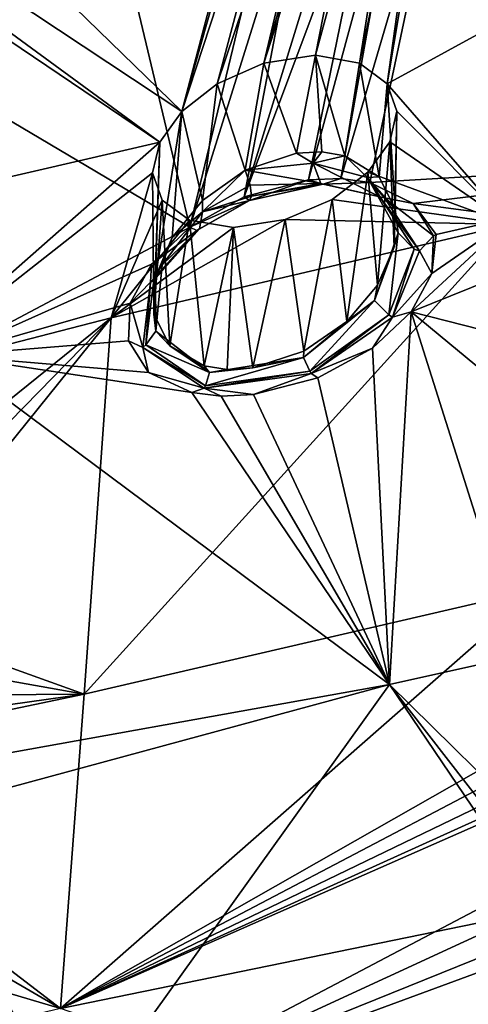
# Model space of a CAD drawing. Units: inches. Extents: x -11.5 to 11.5, y -11 to 13.
# Drawn here: x -5.4 to -4.7, y 6.9 to 8.4 of the extents above; entities that cross this region are included whole.
import ezdxf

# ---------------------------------------------------------------- set-up
doc = ezdxf.new("R2010")
doc.units = ezdxf.units.IN
doc.header["$MEASUREMENT"] = 0
doc.layers.add('AFUCH-3-BKPL', color=250, linetype='Continuous')
doc.layers.add('AFUCH-3-GDPL', color=250, linetype='Continuous')

msp = doc.modelspace()

# ---------------------------------------------------------------- linework, layer by layer
at = {"layer": 'AFUCH-3-BKPL'}
for points in [[(-6.012, 9.0994, 39.6192), (-5.1537, 8.2649, 38.0744), (-6.1758, 8.9421, 39.468)], [(-6.012, 9.0994, 39.6192), (-4.9566, 9.0132, 39.0965), (-5.1537, 8.2649, 38.0744)], [(-6.1453, 8.6829, 39.4454), (-5.1412, 8.0873, 38.1715), (-5.3689, 9.045, 39.6422)], [(-4.9864, 8.7306, 39.0585), (-5.3689, 9.045, 39.6422), (-5.1412, 8.0873, 38.1715)], [(-4.7418, 8.9985, 39.0035), (-4.7169, 9.0305, 39.0411), (-4.8381, 8.3077, 38.0255)], [(-4.8381, 8.3077, 38.0255), (-4.7169, 9.0305, 39.0411), (-3.7574, 8.8986, 38.5704)], [(-4.9566, 9.0132, 39.0965), (-4.9504, 8.9828, 39.051), (-5.1537, 8.2649, 38.0744)], [(-4.8804, 8.3393, 38.0874), (-4.7418, 8.9985, 39.0035), (-4.8381, 8.3077, 38.0255)], [(-4.7418, 8.9985, 39.0035), (-4.8804, 8.3393, 38.0874), (-4.7806, 8.9705, 38.9763)], [(-4.9504, 8.9828, 39.051), (-4.926, 8.9587, 39.0082), (-5.1537, 8.2649, 38.0744)], [(-4.8306, 8.9513, 38.9653), (-4.7806, 8.9705, 38.9763), (-4.9481, 8.3516, 38.1295)], [(-4.9481, 8.3516, 38.1295), (-4.7806, 8.9705, 38.9763), (-4.8804, 8.3393, 38.0874)], [(-5.1537, 8.2649, 38.0744), (-4.926, 8.9587, 39.0082), (-5.0993, 8.3076, 38.1182)], [(-4.8835, 8.9467, 38.9765), (-5.0993, 8.3076, 38.1182), (-4.926, 8.9587, 39.0082)], [(-5.0993, 8.3076, 38.1182), (-4.8835, 8.9467, 38.9765), (-5.0274, 8.3394, 38.1396)], [(-5.0274, 8.3394, 38.1396), (-4.8306, 8.9513, 38.9653), (-4.9481, 8.3516, 38.1295)], [(-4.8575, 8.9468, 38.968), (-4.8306, 8.9513, 38.9653), (-5.0274, 8.3394, 38.1396)], [(-4.8835, 8.9467, 38.9765), (-4.8575, 8.9468, 38.968), (-5.0274, 8.3394, 38.1396)], [(-6.1758, 8.9421, 39.468), (-5.1874, 8.2177, 38.0161), (-6.2138, 8.9114, 39.4413)], [(-5.1537, 8.2649, 38.0744), (-5.1874, 8.2177, 38.0161), (-6.1758, 8.9421, 39.468)], [(-6.4118, 7.9344, 38.1064), (-6.2138, 8.9114, 39.4413), (-5.1874, 8.2177, 38.0161)], [(-4.8381, 8.3077, 38.0255), (-3.7574, 8.8986, 38.5704), (-4.6495, 8.0915, 37.635)], [(-4.693, 8.7597, 39.0009), (-4.7455, 8.7201, 38.9612), (-4.2132, 8.1941, 38.0183)], [(-4.9864, 8.7306, 39.0585), (-5.1412, 8.0873, 38.1715), (-4.9501, 8.6981, 38.9991)], [(-4.8144, 8.6918, 38.9436), (-4.9095, 8.162, 38.1991), (-4.7455, 8.7201, 38.9612)], [(-4.9095, 8.162, 38.1991), (-4.8645, 8.1559, 38.1742), (-4.7455, 8.7201, 38.9612)], [(-4.7455, 8.7201, 38.9612), (-4.8645, 8.1559, 38.1742), (-4.2132, 8.1941, 38.0183)], [(-5.058, 8.134, 38.2106), (-4.9501, 8.6981, 38.9991), (-5.1412, 8.0873, 38.1715)], [(-4.8887, 8.6832, 38.9564), (-4.9501, 8.6981, 38.9991), (-5.058, 8.134, 38.2106)], [(-4.9095, 8.162, 38.1991), (-4.8144, 8.6918, 38.9436), (-4.959, 8.16, 38.2138)], [(-4.8517, 8.6846, 38.9458), (-4.959, 8.16, 38.2138), (-4.8144, 8.6918, 38.9436)], [(-6.1453, 8.6829, 39.4454), (-5.5138, 7.89, 38.0183), (-5.1412, 8.0873, 38.1715)], [(-4.8887, 8.6832, 38.9564), (-5.058, 8.134, 38.2106), (-4.8517, 8.6846, 38.9458)], [(-5.058, 8.134, 38.2106), (-4.959, 8.16, 38.2138), (-4.8517, 8.6846, 38.9458)], [(-5.0274, 8.3394, 38.1396), (-5.056, 8.1747, 38.1348), (-5.0993, 8.3076, 38.1182)], [(-4.9776, 8.2008, 38.1373), (-5.056, 8.1747, 38.1348), (-5.0274, 8.3394, 38.1396)], [(-4.9481, 8.3516, 38.1295), (-4.9776, 8.2008, 38.1373), (-5.0274, 8.3394, 38.1396)], [(-4.9385, 8.2028, 38.1257), (-4.9776, 8.2008, 38.1373), (-4.9481, 8.3516, 38.1295)], [(-4.8804, 8.3393, 38.0874), (-4.9029, 8.1967, 38.106), (-4.9481, 8.3516, 38.1295)], [(-4.9029, 8.1967, 38.106), (-4.9385, 8.2028, 38.1257), (-4.9481, 8.3516, 38.1295)], [(-4.9029, 8.1967, 38.106), (-4.8804, 8.3393, 38.0874), (-4.8503, 8.1644, 38.0495)], [(-4.8381, 8.3077, 38.0255), (-4.8503, 8.1644, 38.0495), (-4.8804, 8.3393, 38.0874)], [(-5.0993, 8.3076, 38.1182), (-5.1217, 8.128, 38.104), (-5.1537, 8.2649, 38.0744)], [(-5.1217, 8.128, 38.104), (-5.0993, 8.3076, 38.1182), (-5.056, 8.1747, 38.1348)], [(-4.8257, 8.1147, 37.9822), (-4.8503, 8.1644, 38.0495), (-4.8381, 8.3077, 38.0255)], [(-4.8234, 8.2654, 37.957), (-4.8257, 8.1147, 37.9822), (-4.8381, 8.3077, 38.0255)], [(-4.8234, 8.2654, 37.957), (-4.8381, 8.3077, 38.0255), (-4.6495, 8.0915, 37.635)], [(-5.1685, 8.0712, 38.0543), (-5.1942, 8.0111, 37.9925), (-5.1537, 8.2649, 38.0744)], [(-5.1537, 8.2649, 38.0744), (-5.1942, 8.0111, 37.9925), (-5.1874, 8.2177, 38.0161)], [(-5.1217, 8.128, 38.104), (-5.1685, 8.0712, 38.0543), (-5.1537, 8.2649, 38.0744)], [(-4.8342, 8.2185, 37.8902), (-4.8274, 8.0571, 37.9142), (-4.8234, 8.2654, 37.957)], [(-4.8342, 8.2185, 37.8902), (-4.8234, 8.2654, 37.957), (-4.6495, 8.0915, 37.635)], [(-4.8257, 8.1147, 37.9822), (-4.8234, 8.2654, 37.957), (-4.8274, 8.0571, 37.9142)], [(-4.8679, 8.1719, 37.8316), (-4.8528, 7.9978, 37.8521), (-4.8342, 8.2185, 37.8902)], [(-4.8679, 8.1719, 37.8316), (-4.8342, 8.2185, 37.8902), (-4.6495, 8.0915, 37.635)], [(-4.8528, 7.9978, 37.8521), (-4.8274, 8.0571, 37.9142), (-4.8342, 8.2185, 37.8902)], [(-6.4118, 7.9344, 38.1064), (-5.1874, 8.2177, 38.0161), (-5.5898, 7.8631, 37.6362)], [(-5.1874, 8.2177, 38.0161), (-5.1984, 8.1707, 37.9495), (-5.5898, 7.8631, 37.6362)], [(-5.1984, 8.1707, 37.9495), (-5.1874, 8.2177, 38.0161), (-5.1963, 7.9535, 37.9246)], [(-5.1963, 7.9535, 37.9246), (-5.1874, 8.2177, 38.0161), (-5.1942, 8.0111, 37.9925)], [(-5.056, 8.1747, 38.1348), (-4.9776, 8.2008, 38.1373), (-4.9516, 8.1856, 38.134)], [(-4.9776, 8.2008, 38.1373), (-4.9385, 8.2028, 38.1257), (-4.9516, 8.1856, 38.134)], [(-4.9385, 8.2028, 38.1257), (-4.9029, 8.1967, 38.106), (-4.9516, 8.1856, 38.134)], [(-4.8682, 8.1636, 38.0789), (-4.9516, 8.1856, 38.134), (-4.9029, 8.1967, 38.106)], [(-4.8503, 8.1644, 38.0495), (-4.8682, 8.1636, 38.0789), (-4.9029, 8.1967, 38.106)], [(-4.7981, 8.1235, 38.1025), (-4.2132, 8.1941, 38.0183), (-4.8645, 8.1559, 38.1742)], [(-4.8012, 7.9568, 37.8523), (-4.0997, 7.7782, 37.3511), (-4.2132, 8.1941, 38.0183)], [(-4.8012, 7.9568, 37.8523), (-4.2132, 8.1941, 38.0183), (-4.6436, 8.1029, 38.0183)], [(-4.7981, 8.1235, 38.1025), (-4.6436, 8.1029, 38.0183), (-4.2132, 8.1941, 38.0183)], [(-5.1217, 8.128, 38.104), (-5.056, 8.1747, 38.1348), (-5.1217, 8.1108, 38.1071)], [(-5.056, 8.1747, 38.1348), (-5.0486, 8.1517, 38.1434), (-5.1217, 8.1108, 38.1071)], [(-4.9399, 8.1542, 38.1681), (-5.056, 8.1747, 38.1348), (-4.9516, 8.1856, 38.134)], [(-5.0486, 8.1517, 38.1434), (-5.056, 8.1747, 38.1348), (-4.9399, 8.1542, 38.1681)], [(-4.9399, 8.1542, 38.1681), (-4.9516, 8.1856, 38.134), (-4.8495, 8.134, 38.1086)], [(-4.8682, 8.1636, 38.0789), (-4.8495, 8.134, 38.1086), (-4.9516, 8.1856, 38.134)], [(-5.5898, 7.8631, 37.6362), (-5.1984, 8.1707, 37.9495), (-5.2619, 7.9478, 37.6358)], [(-5.1984, 8.1707, 37.9495), (-5.184, 8.1286, 37.8808), (-5.2619, 7.9478, 37.6358)], [(-5.1984, 8.1707, 37.9495), (-5.1963, 7.9535, 37.9246), (-5.184, 8.1286, 37.8808)], [(-5.058, 8.134, 38.2106), (-5.0498, 8.1283, 38.187), (-4.959, 8.16, 38.2138)], [(-4.959, 8.16, 38.2138), (-5.0498, 8.1283, 38.187), (-4.9365, 8.1531, 38.1784)], [(-4.959, 8.16, 38.2138), (-4.9365, 8.1531, 38.1784), (-4.9095, 8.162, 38.1991)], [(-4.8645, 8.1559, 38.1742), (-4.9095, 8.162, 38.1991), (-4.9365, 8.1531, 38.1784)], [(-4.9226, 8.1299, 37.7874), (-4.8999, 7.9421, 37.8018), (-4.8679, 8.1719, 37.8316)], [(-4.9226, 8.1299, 37.7874), (-4.8679, 8.1719, 37.8316), (-4.6495, 8.0915, 37.635)], [(-4.8528, 7.9978, 37.8521), (-4.8679, 8.1719, 37.8316), (-4.8999, 7.9421, 37.8018)], [(-4.8503, 8.1644, 38.0495), (-4.8257, 8.1147, 37.9822), (-4.8682, 8.1636, 38.0789)], [(-4.8682, 8.1636, 38.0789), (-4.8257, 8.1147, 37.9822), (-4.8214, 8.0787, 37.9602)], [(-4.8682, 8.1636, 38.0789), (-4.8214, 8.0787, 37.9602), (-4.7966, 8.0535, 37.9769)], [(-4.8682, 8.1636, 38.0789), (-4.7966, 8.0535, 37.9769), (-4.8495, 8.134, 38.1086)], [(-5.0486, 8.1517, 38.1434), (-5.0464, 8.1347, 38.1625), (-5.1217, 8.1108, 38.1071)], [(-5.0498, 8.1283, 38.187), (-5.0464, 8.1347, 38.1625), (-4.9365, 8.1531, 38.1784)], [(-5.0486, 8.1517, 38.1434), (-4.9399, 8.1542, 38.1681), (-5.0464, 8.1347, 38.1625)], [(-4.9399, 8.1542, 38.1681), (-4.9365, 8.1531, 38.1784), (-5.0464, 8.1347, 38.1625)], [(-4.9399, 8.1542, 38.1681), (-4.8495, 8.134, 38.1086), (-4.842, 8.1324, 38.1156)], [(-4.9399, 8.1542, 38.1681), (-4.842, 8.1324, 38.1156), (-4.9365, 8.1531, 38.1784)], [(-4.842, 8.1324, 38.1156), (-4.8645, 8.1559, 38.1742), (-4.9365, 8.1531, 38.1784)], [(-4.7981, 8.1235, 38.1025), (-4.8645, 8.1559, 38.1742), (-4.842, 8.1324, 38.1156)], [(-5.184, 8.1286, 37.8808), (-5.1417, 8.0979, 37.8185), (-5.2619, 7.9478, 37.6358)], [(-5.1963, 7.9535, 37.9246), (-5.1719, 7.9047, 37.8569), (-5.184, 8.1286, 37.8808)], [(-5.184, 8.1286, 37.8808), (-5.1719, 7.9047, 37.8569), (-5.1417, 8.0979, 37.8185)], [(-5.1685, 8.0712, 38.0543), (-5.1217, 8.128, 38.104), (-5.1217, 8.1108, 38.1071)], [(-5.058, 8.134, 38.2106), (-5.1412, 8.0873, 38.1715), (-5.0498, 8.1283, 38.187)], [(-5.0498, 8.1283, 38.187), (-5.1412, 8.0873, 38.1715), (-5.1306, 8.082, 38.1468)], [(-5.0498, 8.1283, 38.187), (-5.1306, 8.082, 38.1468), (-5.1262, 8.0844, 38.1389)], [(-5.0498, 8.1283, 38.187), (-5.1262, 8.0844, 38.1389), (-5.1217, 8.1108, 38.1071)], [(-5.0498, 8.1283, 38.187), (-5.1217, 8.1108, 38.1071), (-5.0464, 8.1347, 38.1625)], [(-4.9947, 8.0988, 37.766), (-4.9662, 7.8966, 37.7708), (-4.9226, 8.1299, 37.7874)], [(-4.9226, 8.1299, 37.7874), (-4.6495, 8.0915, 37.635), (-4.9947, 8.0988, 37.766)], [(-4.9662, 7.8966, 37.7708), (-4.8999, 7.9421, 37.8018), (-4.9226, 8.1299, 37.7874)], [(-4.7966, 8.0535, 37.9769), (-4.7885, 8.0507, 37.9787), (-4.8495, 8.134, 38.1086)], [(-4.842, 8.1324, 38.1156), (-4.8495, 8.134, 38.1086), (-4.7885, 8.0507, 37.9787)], [(-4.7981, 8.1235, 38.1025), (-4.842, 8.1324, 38.1156), (-4.767, 8.0738, 38.0172)], [(-4.842, 8.1324, 38.1156), (-4.7885, 8.0507, 37.9787), (-4.767, 8.0738, 38.0172)], [(-4.8274, 8.0571, 37.9142), (-4.8214, 8.0787, 37.9602), (-4.8257, 8.1147, 37.9822)], [(-4.767, 8.0738, 38.0172), (-4.7629, 8.076, 38.0183), (-4.7981, 8.1235, 38.1025)], [(-4.7629, 8.076, 38.0183), (-4.6436, 8.1029, 38.0183), (-4.7981, 8.1235, 38.1025)], [(-4.9947, 8.0988, 37.766), (-4.6495, 8.0915, 37.635), (-5.2619, 7.9478, 37.6358)], [(-4.9947, 8.0988, 37.766), (-5.2619, 7.9478, 37.6358), (-5.074, 8.0865, 37.7762)], [(-5.1417, 8.0979, 37.8185), (-5.074, 8.0865, 37.7762), (-5.2619, 7.9478, 37.6358)], [(-5.1836, 8.0292, 38.0303), (-5.1685, 8.0712, 38.0543), (-5.1217, 8.1108, 38.1071)], [(-5.1836, 8.0292, 38.0303), (-5.1217, 8.1108, 38.1071), (-5.1262, 8.0844, 38.1389)], [(-5.1193, 7.8739, 37.7999), (-5.1417, 8.0979, 37.8185), (-5.1719, 7.9047, 37.8569)], [(-5.1417, 8.0979, 37.8185), (-5.1193, 7.8739, 37.7999), (-5.074, 8.0865, 37.7762)], [(-5.074, 8.0865, 37.7762), (-5.0446, 7.8709, 37.7685), (-4.9947, 8.0988, 37.766)], [(-4.9662, 7.8966, 37.7708), (-4.9947, 8.0988, 37.766), (-5.0446, 7.8709, 37.7685)], [(-4.8012, 7.9568, 37.8523), (-4.6436, 8.1029, 38.0183), (-4.7692, 8.0161, 37.931)], [(-4.7629, 8.076, 38.0183), (-4.7692, 8.0161, 37.931), (-4.6436, 8.1029, 38.0183)], [(-5.2003, 8.0305, 38.1084), (-5.1412, 8.0873, 38.1715), (-5.5138, 7.89, 38.0183)], [(-5.3038, 7.3695, 36.7495), (-5.2619, 7.9478, 37.6358), (-4.6495, 8.0915, 37.635)], [(-5.3038, 7.3695, 36.7495), (-4.6495, 8.0915, 37.635), (-4.6048, 7.5314, 36.7486)], [(-5.2019, 8.0026, 38.058), (-5.1963, 8.0058, 38.0534), (-5.1306, 8.082, 38.1468)], [(-5.2019, 8.0026, 38.058), (-5.1306, 8.082, 38.1468), (-5.2003, 8.0305, 38.1084)], [(-5.1412, 8.0873, 38.1715), (-5.2003, 8.0305, 38.1084), (-5.1306, 8.082, 38.1468)], [(-5.1836, 8.0292, 38.0303), (-5.1262, 8.0844, 38.1389), (-5.1963, 8.0058, 38.0534)], [(-5.1306, 8.082, 38.1468), (-5.1963, 8.0058, 38.0534), (-5.1262, 8.0844, 38.1389)], [(-5.1193, 7.8739, 37.7999), (-5.0837, 7.8685, 37.78), (-5.074, 8.0865, 37.7762)], [(-5.0837, 7.8685, 37.78), (-5.0446, 7.8709, 37.7685), (-5.074, 8.0865, 37.7762)], [(-5.1685, 8.0712, 38.0543), (-5.1836, 8.0292, 38.0303), (-5.1942, 8.0111, 37.9925)], [(-4.8575, 7.9745, 37.8428), (-4.8357, 7.9522, 37.8446), (-4.8214, 8.0787, 37.9602)], [(-4.8575, 7.9745, 37.8428), (-4.8214, 8.0787, 37.9602), (-4.8274, 8.0571, 37.9142)], [(-4.8357, 7.9522, 37.8446), (-4.7966, 8.0535, 37.9769), (-4.8214, 8.0787, 37.9602)], [(-4.7692, 8.0161, 37.931), (-4.767, 8.0738, 38.0172), (-4.7885, 8.0507, 37.9787)], [(-4.767, 8.0738, 38.0172), (-4.7692, 8.0161, 37.931), (-4.7629, 8.076, 38.0183)], [(-4.8528, 7.9978, 37.8521), (-4.8575, 7.9745, 37.8428), (-4.8274, 8.0571, 37.9142)], [(-4.8299, 7.9488, 37.8431), (-4.7966, 8.0535, 37.9769), (-4.8357, 7.9522, 37.8446)], [(-4.8299, 7.9488, 37.8431), (-4.7885, 8.0507, 37.9787), (-4.7966, 8.0535, 37.9769)], [(-4.8299, 7.9488, 37.8431), (-4.7692, 8.0161, 37.931), (-4.7885, 8.0507, 37.9787)], [(-5.2327, 7.9703, 38.0301), (-5.2003, 8.0305, 38.1084), (-5.5138, 7.89, 38.0183)], [(-5.2327, 7.9703, 38.0301), (-5.2019, 8.0026, 38.058), (-5.2003, 8.0305, 38.1084)], [(-5.1836, 8.0292, 38.0303), (-5.1963, 8.0058, 38.0534), (-5.1935, 7.9273, 37.9059)], [(-5.1836, 8.0292, 38.0303), (-5.1935, 7.9273, 37.9059), (-5.1942, 8.0111, 37.9925)], [(-5.1963, 7.9535, 37.9246), (-5.1942, 8.0111, 37.9925), (-5.1935, 7.9273, 37.9059)], [(-4.8012, 7.9568, 37.8523), (-4.7692, 8.0161, 37.931), (-4.8299, 7.9488, 37.8431)], [(-5.2019, 8.0026, 38.058), (-5.2327, 7.9703, 38.0301), (-5.2137, 7.9024, 37.9148)], [(-5.2019, 8.0026, 38.058), (-5.2137, 7.9024, 37.9148), (-5.2088, 7.9061, 37.9141)], [(-5.2019, 8.0026, 38.058), (-5.2088, 7.9061, 37.9141), (-5.1963, 8.0058, 38.0534)], [(-5.1963, 8.0058, 38.0534), (-5.2088, 7.9061, 37.9141), (-5.1935, 7.9273, 37.9059)], [(-4.8528, 7.9978, 37.8521), (-4.8999, 7.9421, 37.8018), (-4.8575, 7.9745, 37.8428)], [(-5.2354, 7.9127, 37.9441), (-5.2327, 7.9703, 38.0301), (-5.5138, 7.89, 38.0183)], [(-5.2327, 7.9703, 38.0301), (-5.2354, 7.9127, 37.9441), (-5.2137, 7.9024, 37.9148)], [(-4.8575, 7.9745, 37.8428), (-4.8999, 7.9421, 37.8018), (-4.9667, 7.8867, 37.7698)], [(-4.8575, 7.9745, 37.8428), (-4.9667, 7.8867, 37.7698), (-4.9569, 7.8661, 37.762)], [(-4.8575, 7.9745, 37.8428), (-4.9569, 7.8661, 37.762), (-4.8357, 7.9522, 37.8446)], [(-5.5898, 7.8631, 37.6362), (-5.2619, 7.9478, 37.6358), (-5.7326, 7.5682, 37.2398)], [(-5.6638, 7.5376, 37.1628), (-5.7326, 7.5682, 37.2398), (-5.2619, 7.9478, 37.6358)], [(-5.6328, 7.4878, 37.0715), (-5.6638, 7.5376, 37.1628), (-5.2619, 7.9478, 37.6358)], [(-5.3038, 7.3695, 36.7495), (-5.6328, 7.4878, 37.0715), (-5.2619, 7.9478, 37.6358)], [(-5.1719, 7.9047, 37.8569), (-5.1963, 7.9535, 37.9246), (-5.1935, 7.9273, 37.9059)], [(-4.9548, 7.8623, 37.7589), (-4.8357, 7.9522, 37.8446), (-4.9569, 7.8661, 37.762)], [(-4.8299, 7.9488, 37.8431), (-4.8357, 7.9522, 37.8446), (-4.9548, 7.8623, 37.7589)], [(-4.8299, 7.9488, 37.8431), (-4.9548, 7.8623, 37.7589), (-4.8607, 7.901, 37.7884)], [(-4.8012, 7.9568, 37.8523), (-4.8607, 7.901, 37.7884), (-4.8346, 7.384, 36.9763)], [(-4.8012, 7.9568, 37.8523), (-4.8299, 7.9488, 37.8431), (-4.8607, 7.901, 37.7884)], [(-4.6344, 7.4288, 36.9763), (-4.8012, 7.9568, 37.8523), (-4.8346, 7.384, 36.9763)], [(-4.2583, 7.5075, 36.9763), (-4.0997, 7.7782, 37.3511), (-4.8012, 7.9568, 37.8523)], [(-4.2583, 7.5075, 36.9763), (-4.8012, 7.9568, 37.8523), (-4.6344, 7.4288, 36.9763)], [(-4.8999, 7.9421, 37.8018), (-4.9662, 7.8966, 37.7708), (-4.9667, 7.8867, 37.7698)], [(-5.1108, 7.8638, 37.7935), (-5.1935, 7.9273, 37.9059), (-5.2088, 7.9061, 37.9141)], [(-5.1108, 7.8638, 37.7935), (-5.1719, 7.9047, 37.8569), (-5.1935, 7.9273, 37.9059)], [(-5.2047, 7.8639, 37.8583), (-5.2354, 7.9127, 37.9441), (-5.5138, 7.89, 38.0183)], [(-5.2354, 7.9127, 37.9441), (-5.2047, 7.8639, 37.8583), (-5.2137, 7.9024, 37.9148)], [(-5.2137, 7.9024, 37.9148), (-5.1174, 7.8435, 37.788), (-5.2088, 7.9061, 37.9141)], [(-5.1194, 7.8396, 37.7857), (-5.1174, 7.8435, 37.788), (-5.2137, 7.9024, 37.9148)], [(-5.1194, 7.8396, 37.7857), (-5.2137, 7.9024, 37.9148), (-5.2047, 7.8639, 37.8583)], [(-5.1108, 7.8638, 37.7935), (-5.2088, 7.9061, 37.9141), (-5.1174, 7.8435, 37.788)], [(-5.1193, 7.8739, 37.7999), (-5.1719, 7.9047, 37.8569), (-5.1108, 7.8638, 37.7935)], [(-4.9445, 7.8556, 37.7491), (-4.8607, 7.901, 37.7884), (-4.9548, 7.8623, 37.7589)], [(-4.8607, 7.901, 37.7884), (-4.9445, 7.8556, 37.7491), (-4.8346, 7.384, 36.9763)], [(-5.5138, 7.89, 38.0183), (-5.5699, 7.2518, 37.0557), (-4.8346, 7.384, 36.9763)], [(-5.2047, 7.8639, 37.8583), (-5.5138, 7.89, 38.0183), (-5.1381, 7.8329, 37.786)], [(-5.1381, 7.8329, 37.786), (-5.5138, 7.89, 38.0183), (-4.8346, 7.384, 36.9763)], [(-5.1108, 7.8638, 37.7935), (-5.1174, 7.8435, 37.788), (-4.9667, 7.8867, 37.7698)], [(-5.1174, 7.8435, 37.788), (-4.9569, 7.8661, 37.762), (-4.9667, 7.8867, 37.7698)], [(-5.1108, 7.8638, 37.7935), (-4.9667, 7.8867, 37.7698), (-5.0446, 7.8709, 37.7685)], [(-4.9662, 7.8966, 37.7708), (-5.0446, 7.8709, 37.7685), (-4.9667, 7.8867, 37.7698)], [(-5.0837, 7.8685, 37.78), (-5.1193, 7.8739, 37.7999), (-5.1108, 7.8638, 37.7935)], [(-5.0837, 7.8685, 37.78), (-5.1108, 7.8638, 37.7935), (-5.0446, 7.8709, 37.7685)], [(-5.1381, 7.8329, 37.786), (-5.1194, 7.8396, 37.7857), (-5.2047, 7.8639, 37.8583)], [(-5.1194, 7.8396, 37.7857), (-4.9548, 7.8623, 37.7589), (-4.9569, 7.8661, 37.762)], [(-5.1194, 7.8396, 37.7857), (-4.9569, 7.8661, 37.762), (-5.1174, 7.8435, 37.788)], [(-5.1194, 7.8396, 37.7857), (-5.0436, 7.8299, 37.7462), (-4.9548, 7.8623, 37.7589)], [(-5.0436, 7.8299, 37.7462), (-4.9445, 7.8556, 37.7491), (-4.9548, 7.8623, 37.7589)], [(-4.9445, 7.8556, 37.7491), (-5.0436, 7.8299, 37.7462), (-4.8346, 7.384, 36.9763)], [(-5.1381, 7.8329, 37.786), (-5.0931, 7.8275, 37.7608), (-5.1194, 7.8396, 37.7857)], [(-5.1381, 7.8329, 37.786), (-4.8346, 7.384, 36.9763), (-5.0931, 7.8275, 37.7608)], [(-5.0931, 7.8275, 37.7608), (-5.0436, 7.8299, 37.7462), (-5.1194, 7.8396, 37.7857)], [(-5.0436, 7.8299, 37.7462), (-5.0931, 7.8275, 37.7608), (-4.8346, 7.384, 36.9763)], [(-5.3038, 7.3695, 36.7495), (-4.6048, 7.5314, 36.7486), (-5.3401, 6.886, 35.9793)], [(-4.6048, 7.5314, 36.7486), (-4.5867, 7.3149, 36.3958), (-5.3401, 6.886, 35.9793)], [(-5.6375, 7.4286, 36.9801), (-5.6328, 7.4878, 37.0715), (-5.3038, 7.3695, 36.7495)], [(-5.6739, 7.3668, 36.8977), (-5.6375, 7.4286, 36.9801), (-5.3038, 7.3695, 36.7495)], [(-4.6344, 7.4288, 36.9763), (-4.8346, 7.384, 36.9763), (-4.6044, 7.1578, 36.5344)], [(-5.3144, 6.7146, 36.0805), (-4.8346, 7.384, 36.9763), (-5.5923, 7.179, 36.9497)], [(-5.5923, 7.179, 36.9497), (-4.8346, 7.384, 36.9763), (-5.5699, 7.2518, 37.0557)], [(-5.3144, 6.7146, 36.0805), (-4.6265, 7.0769, 36.4113), (-4.8346, 7.384, 36.9763)], [(-4.6265, 7.0769, 36.4113), (-4.6266, 7.1165, 36.4755), (-4.8346, 7.384, 36.9763)], [(-4.6266, 7.1165, 36.4755), (-4.6044, 7.1578, 36.5344), (-4.8346, 7.384, 36.9763)], [(-5.7386, 7.3082, 36.8325), (-5.3038, 7.3695, 36.7495), (-5.8276, 7.2597, 36.794)], [(-5.3038, 7.3695, 36.7495), (-5.3401, 6.886, 35.9793), (-5.8276, 7.2597, 36.794)], [(-5.7386, 7.3082, 36.8325), (-5.6739, 7.3668, 36.8977), (-5.3038, 7.3695, 36.7495)], [(-4.5867, 7.3149, 36.3958), (-4.5692, 7.2909, 36.351), (-5.3401, 6.886, 35.9793)], [(-4.5692, 7.2909, 36.351), (-4.5336, 7.2758, 36.3144), (-5.3401, 6.886, 35.9793)], [(-5.3401, 6.886, 35.9793), (-4.4324, 7.286, 36.2969), (-3.5722, 7.2484, 35.9773)], [(-4.4843, 7.2739, 36.2947), (-4.4324, 7.286, 36.2969), (-5.3401, 6.886, 35.9793)], [(-4.5336, 7.2758, 36.3144), (-4.4843, 7.2739, 36.2947), (-5.3401, 6.886, 35.9793)], [(-5.9314, 7.2304, 36.7935), (-5.8276, 7.2597, 36.794), (-5.3401, 6.886, 35.9793)], [(-3.5722, 7.2484, 35.9773), (-4.8995, 6.7328, 35.5187), (-5.3401, 6.886, 35.9793)], [(-4.8276, 6.7339, 35.4894), (-4.8995, 6.7328, 35.5187), (-3.5722, 7.2484, 35.9773)], [(-4.7745, 6.7181, 35.4348), (-4.8276, 6.7339, 35.4894), (-3.5722, 7.2484, 35.9773)], [(-4.7481, 6.6903, 35.3668), (-4.7745, 6.7181, 35.4348), (-3.5722, 7.2484, 35.9773)], [(-3.5064, 7.2281, 35.9264), (-4.7481, 6.6903, 35.3668), (-3.5722, 7.2484, 35.9773)], [(-6.174, 7.1339, 36.7508), (-5.9314, 7.2304, 36.7935), (-5.3401, 6.886, 35.9793)], [(-4.7481, 6.6903, 35.3668), (-3.5064, 7.2281, 35.9264), (-3.6091, 6.8324, 35.2103)], [(-5.3144, 6.7146, 36.0805), (-5.5923, 7.179, 36.9497), (-5.6507, 7.1062, 36.8587)], [(-6.174, 7.1339, 36.7508), (-5.3401, 6.886, 35.9793), (-6.994, 6.4916, 36.1225)], [(-5.3144, 6.7146, 36.0805), (-5.6507, 7.1062, 36.8587), (-5.7422, 7.0401, 36.7926)], [(-4.6015, 7.0437, 36.3487), (-4.6265, 7.0769, 36.4113), (-5.3144, 6.7146, 36.0805)], [(-3.654, 7.0612, 36.0805), (-5.3144, 6.7146, 36.0805), (-4.8545, 6.5472, 35.584)], [(-3.654, 7.0612, 36.0805), (-4.4814, 7.0213, 36.2707), (-5.3144, 6.7146, 36.0805)], [(-4.7683, 6.5422, 35.5363), (-3.654, 7.0612, 36.0805), (-4.8545, 6.5472, 35.584)], [(-3.654, 7.0612, 36.0805), (-4.7683, 6.5422, 35.5363), (-3.6273, 7.0205, 36.0055)], [(-5.3144, 6.7146, 36.0805), (-5.7422, 7.0401, 36.7926), (-5.8573, 6.9906, 36.7644)], [(-4.5511, 7.0231, 36.2976), (-4.6015, 7.0437, 36.3487), (-5.3144, 6.7146, 36.0805)], [(-4.4814, 7.0213, 36.2707), (-4.5511, 7.0231, 36.2976), (-5.3144, 6.7146, 36.0805)], [(-4.7683, 6.5422, 35.5363), (-4.7099, 6.5173, 35.4604), (-3.6273, 7.0205, 36.0055)], [(-5.3144, 6.7146, 36.0805), (-6.0881, 6.9842, 36.8598), (-6.9312, 6.3084, 36.1866)], [(-5.3144, 6.7146, 36.0805), (-5.9826, 6.969, 36.7865), (-6.0881, 6.9842, 36.8598)], [(-5.3144, 6.7146, 36.0805), (-5.8573, 6.9906, 36.7644), (-5.9826, 6.969, 36.7865)]]:
    msp.add_3dface(points, dxfattribs=at)

# ---------------------------------------------------------------- meshes
at = {"layer": 'AFUCH-3-GDPL'}
mesh = msp.add_polyface(dxfattribs=at)
corners = [(-10.3116, 6.2666, 0.2875), (-10.2833, 6.2849, 0.25), (-10.2958, 6.2849, 0.2967), (-10.2766, 6.3099, 0.25), (-10.29, 6.3099, 0.3), (-10.3016, 6.2666, 0.25), (-10.3016, 6.2666), (-10.2833, 6.2849), (-10.2833, 6.2849, 0.25), (-10.2766, 6.3099), (-10.2766, 6.3099, 0.25), (-10.2766, 7.6901, 0.25), (-10.2833, 7.7151, 0.25), (-10.29, 7.6901, 0.3), (-10.2958, 7.7151, 0.2967), (-10.3016, 7.7334, 0.25), (-10.2766, 7.6901), (-10.2833, 7.7151), (-10.2766, 7.6901, 0.25), (-10.2833, 7.7151, 0.25), (-10.3016, 7.7334), (-10.3016, 7.7334, 0.25), (-10.2766, 6.3099, 0.25), (-10.2766, 6.3099), (-10.2766, 7.6901, 0.25), (-10.2766, 7.6901), (-10.29, 7.6901, 0.3), (-10.29, 6.3099, 0.3), (-10.2766, 6.3099, 0.25), (-10.2766, 7.6901, 0.25), (-10.2833, 6.2849), (-10.3016, 6.2666), (-10.2766, 6.3099), (-10.2766, 7.6901), (-10.3016, 7.7334), (-10.2833, 7.7151), (10.2766, 6.3099, 0.25), (10.2833, 6.2849, 0.25), (10.29, 6.3099, 0.3), (10.2958, 6.2849, 0.2967), (10.2766, 6.3099), (10.2833, 6.2849), (10.2766, 6.3099, 0.25), (10.2833, 6.2849, 0.25), (10.3016, 6.2666), (10.2833, 7.7151, 0.25), (10.2766, 7.6901, 0.25), (10.2958, 7.7151, 0.2967), (10.29, 7.6901, 0.3), (10.3016, 7.7334, 0.25), (10.2833, 7.7151), (10.2833, 7.7151, 0.25), (10.2766, 7.6901), (10.2766, 7.6901, 0.25), (10.2766, 6.3099), (10.2766, 6.3099, 0.25), (10.2766, 7.6901), (10.2766, 7.6901, 0.25), (10.2766, 6.3099, 0.25), (10.29, 6.3099, 0.3), (10.2766, 7.6901, 0.25), (10.29, 7.6901, 0.3), (10.3016, 6.2666), (10.2833, 6.2849), (10.2766, 6.3099), (10.2833, 7.7151), (10.3016, 7.7334), (10.2766, 7.6901)]
mesh.append_faces([[corners[k] for k in face] for face in [(0, 1, 2), (2, 3, 4), (5, 7, 8), (8, 9, 10), (13, 12, 14), (18, 17, 19), (19, 20, 21), (24, 23, 25), (26, 28, 29), (33, 34, 35), (38, 37, 39), (42, 41, 43), (47, 46, 48), (49, 50, 51), (51, 52, 53), (56, 55, 57), (60, 59, 61)]], dxfattribs={"vtx0": -1})
mesh.append_faces([[corners[k] for k in face] for face in [(1, 3, 2), (11, 12, 13), (12, 15, 14), (16, 17, 18), (22, 23, 24), (30, 31, 32), (36, 37, 38), (40, 41, 42), (45, 46, 47), (54, 55, 56), (58, 59, 60), (65, 66, 67)]], dxfattribs={"vtx1": -1})
mesh.append_faces([[corners[k] for k in face] for face in [(5, 6, 7), (8, 7, 9), (19, 17, 20), (26, 27, 28), (43, 41, 44), (51, 50, 52), (62, 63, 64)]], dxfattribs={"vtx2": -1})

doc.saveas('drawing.dxf')
